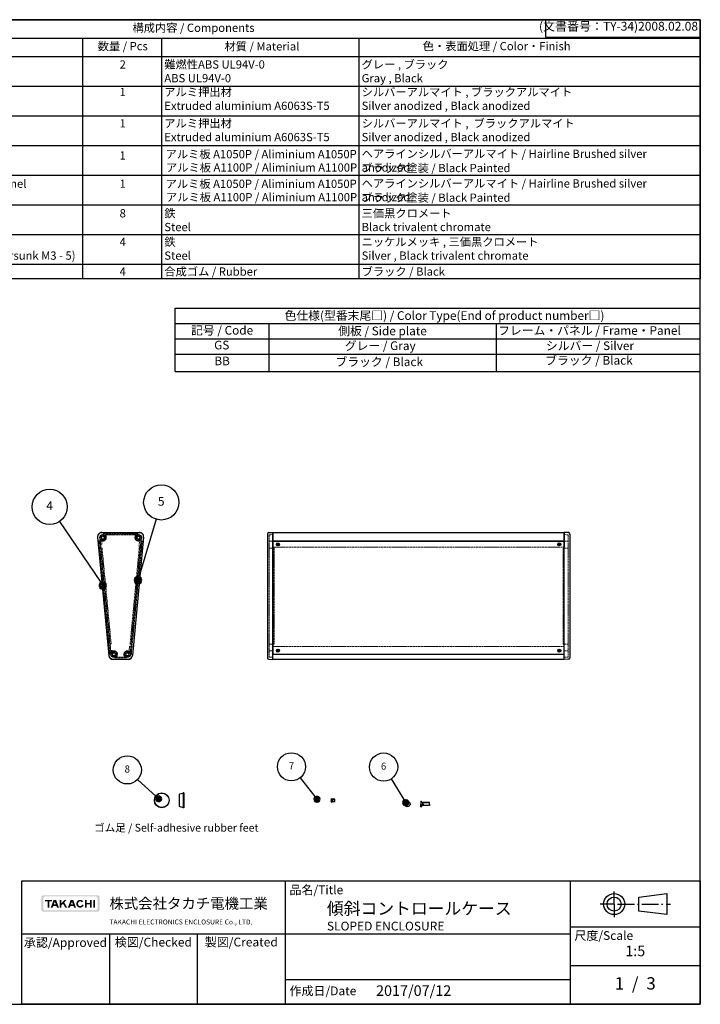
# Model space of a CAD drawing. Units: millimetres. Extents: x 1833 to 7495, y 884 to 2284.
# Drawn here: x 2880 to 3848, y 884 to 2284 of the extents above; entities that cross this region are included whole.
import ezdxf
from ezdxf.enums import TextEntityAlignment as Align

# ---------------------------------------------------------------- set-up
doc = ezdxf.new("R2010")
doc.units = ezdxf.units.MM
doc.linetypes.add('AM_ISO02W050x2', pattern=[3.75, 3, -0.75])
doc.linetypes.add('gen7a', pattern=[6.875, 4.75, -0.875, 0.375, -0.875])
doc.layers.add('7A', color=4, linetype='gen7a')
doc.layers.add('RAHM2', color=1, linetype='Continuous')
doc.layers.add('AM_12', color=7, linetype='Continuous', lineweight=50, plot=False)
for name, color, linetype, lineweight in [('AM_5', 3, 'Continuous', 25), ('AM_8', 1, 'Continuous', 25), ('ネジ止メパネル0', 3, 'AM_ISO02W050x2', 13), ('側板', 7, 'Continuous', 25), ('側板0', 7, 'AM_ISO02W050x2', 13), ('ｺﾞﾑ足', 8, 'Continuous', 25), ('ﾈｼﾞ止ﾒﾊﾟﾈﾙ', 3, 'Continuous', 25), ('ﾊﾒｺﾐﾊﾟﾈﾙ0', 4, 'AM_ISO02W050x2', 13), ('ﾋﾞｽ', 8, 'Continuous', 25), ('ﾋﾞｽ0', 8, 'AM_ISO02W050x2', 13), ('ﾌﾛﾝﾄﾌﾚｰﾑ', 2, 'Continuous', 25), ('ﾌﾛﾝﾄﾌﾚｰﾑ0', 2, 'AM_ISO02W050x2', 13), ('ﾘﾔﾌﾚｰﾑ', 5, 'Continuous', 25), ('ﾘﾔﾌﾚｰﾑ0', 5, 'AM_ISO02W050x2', 13)]:
    doc.layers.add(name, color=color, linetype=linetype, lineweight=lineweight)
doc.styles.add('ACISOTS', font='isocp.shx', dxfattribs={"height": 1, "bigfont": 'extfont.shx'})
doc.styles.get("Standard").update_dxf_attribs({"font": 'ISOCP.SHX', "bigfont": 'EXTFONT.SHX'})

# ---------------------------------------------------------------- blocks, each defined once
blk = doc.blocks.new('TK-A3')
for p, q in [((359, 280), (359, 275)), ((359, 275), (403, 275))]:
    blk.add_line(p, q)
blk.add_lwpolyline([(0, 0), (403, 0), (403, 280), (0, 280.0000000000001)], close=True)
at = {"insert": (402.3592953827349, 276.108542987227), "char_height": 2.5, "width": 43.07840397728298, "attachment_point": 9}
blk.add_mtext('(文書番号：TY-34)2008.02.08', dxfattribs=at)
blk = doc.blocks.new('A$C0FAF06CF')
at = {"layer": 'AM_8'}
h = blk.add_hatch(color=1, dxfattribs=at)
edge = h.paths.add_edge_path()
edge.add_line((-8.013599999999968, -2.41150000000041), (8.013600000000068, -2.411500000000414))
edge.add_arc((8.013600000000054, -1.773380000000512), 0.6381199999999012, 270, 360)
edge.add_line((8.651719999999955, -1.773380000000512), (8.651719999999967, 1.773379999999486))
edge.add_arc((8.013600000000025, 1.773379999999429), 0.638119999999958, 5.1039e-12, 90.00000000000126)
edge.add_line((8.013599999999997, 2.41149999999939), (-8.013599999999997, 2.411499999999387))
edge.add_arc((-8.013600000000025, 1.773379999999436), 0.638119999999951, 89.99999999999682, 179.9999999999955)
edge.add_line((-8.651719999999983, 1.773379999999486), (-8.651719999999983, -1.773380000000505))
edge.add_arc((-8.013600000000025, -1.773380000000457), 0.638119999999951, 180.0000000000043, 270.0000000000045)
edge = h.paths.add_edge_path(flags=16)
edge.add_line((-7.47193999999996, 2.092439999999486), (7.471940000000017, 2.092439999999479))
edge.add_arc((7.471940000000046, 1.550779999999479), 0.5416600000000003, 7.958078640513122e-13, 90.00000000000148, ccw=False)
edge.add_line((8.013600000000025, 1.550779999999486), (8.013600000000025, -1.550780000000505))
edge.add_arc((7.471940000000017, -1.550780000000502), 0.5416600000000074, 270, 359.99999999999966, ccw=False)
edge.add_line((7.471940000000017, -2.092440000000506), (-7.47193999999996, -2.092440000000513))
edge.add_arc((-7.47193999999996, -1.550780000000505), 0.5416600000000074, 180, 270, ccw=False)
edge.add_line((-8.013599999999968, -1.550780000000505), (-8.013599999999968, 1.550779999999486))
edge.add_arc((-7.47193999999996, 1.550779999999486), 0.5416600000000003, 90, 180, ccw=False)
for points in [[(-5.453699999999969, 0.5935999999994924), (-5.453699999999969, 1.038799999999492), (-7.531299999999987, 1.038799999999492), (-7.531299999999987, 0.5935999999994924), (-6.759619999999983, 0.5935999999994924), (-6.759619999999983, -1.224300000000516), (-6.225379999999972, -1.224300000000516), (-6.225379999999972, 0.5935999999994924)], [(-3.146079999999983, 1.038799999999492), (-3.146079999999983, -1.224300000000516), (-2.671199999999942, -1.224300000000516), (-2.671199999999942, -0.6184186206901412), (-2.193432261217481, -0.1027759420753025), (-1.520149446800417, -1.224300000000516), (-0.9571799999999939, -1.224300000000516), (-1.851807874889658, 0.2659306476478651), (-1.135707252964408, 1.038799999999492), (-1.788279380580377, 1.038799999999492), (-2.671199999999942, 0.085886028951558), (-2.671199999999942, 1.038799999999492)], [(4.304715008555604, 1.038799999999492), (4.304715008555604, -1.224300000000516), (4.775885008555576, -1.224300000000516), (4.775885008555576, -0.315350000000512), (5.829525008555606, -0.315350000000512), (5.829525008555606, -1.224300000000516), (6.300695008555578, -1.224300000000516), (6.300695008555578, 1.038799999999492), (5.829525008555606, 1.038799999999492), (5.829525008555606, 0.1298499999994878), (4.775885008555576, 0.1298499999994878), (4.775885008555576, 1.038799999999492)], [(7.280135008555589, -1.224300000000516), (7.280135008555589, 1.038799999999492), (6.805255008555604, 1.038799999999492), (6.805255008555604, -1.224300000000516)]]:
    blk.add_hatch(color=1, dxfattribs=at).paths.add_polyline_path(points)
h = blk.add_hatch(color=1, dxfattribs=at)
h.paths.add_polyline_path([(-5.264049114754044, -1.224300000000516), (-5.084217508196672, -0.734580000000511), (-4.161102491803262, -0.734580000000511), (-3.981270885245876, -1.224300000000516), (-3.420619999999971, -1.224300000000516), (-4.251659999999958, 1.038799999999492), (-4.993659999999977, 1.038799999999492), (-5.82469999999995, -1.224300000000516)])
h.paths.add_polyline_path([(-4.332759934426206, -0.2671200000005083), (-4.912560065573728, -0.2671200000005083), (-4.622659999999967, 0.5223399999994971)], flags=16)
h = blk.add_hatch(color=1, dxfattribs=at)
h.paths.add_polyline_path([(-0.1961891147540484, -1.224300000000516), (-0.0163575081966769, -0.734580000000511), (0.9067575081967476, -0.734580000000511), (1.086589114754119, -1.224300000000516), (1.64724000000001, -1.224300000000516), (0.8162000000000375, 1.038799999999492), (0.0742000000000189, 1.038799999999492), (-0.7568399999999543, -1.224300000000516)])
h.paths.add_polyline_path([(0.7351000655737892, -0.2671200000005083), (0.1552999344262673, -0.2671200000005083), (0.4452000000000283, 0.5223399999994971)], flags=16)
h = blk.add_hatch(color=1, dxfattribs=at)
edge = h.paths.add_edge_path()
edge.add_ellipse((2.878960000000006, -0.0927500000005264), major_axis=(0, 0.7271600000000495), ratio=0.8673469387754511, start_angle=308.5505407908052, end_angle=246.5820184016549)
edge.add_line((3.469375036740871, -0.3484654247793539), (3.94113500855559, -0.5527900000005097))
edge.add_arc((2.878960000000006, -0.0927500000005122), 1.157520000000026, 38.550540790803325, 336.58201840165333, ccw=False)
edge.add_line((3.784208621486186, 0.6286219454599618), (3.397792961318373, 0.3206961337928842))
blk = doc.blocks.new('TK-仕様書(和英併記)NEW')
for p, q in [((0, 35), (-193, 35)), ((-193, 35), (-193, 0)), ((-118, 35), (-118, 0)), ((-37, 35), (-37, 0)), ((0, 35), (0, 0)), ((-17.5, 30.5), (-9.5, 31.5)), ((-9.5, 31.5), (-9.5, 25.5)), ((-17.5, 26.5), (-17.5, 30.5)), ((-9.5, 25.5), (-17.5, 26.5)), ((-193, 19.99999999999993), (-37, 19.99999999999993)), ((-168.0000000000001, 19.99999999999993), (-168, 0)), ((-143.0000000000001, 19.99999999999993), (-143, 0)), ((-37, 22), (0, 22)), ((-37, 11), (0, 11)), ((-37.00000000000012, 7), (-118, 7)), ((0, 0), (-193, 0))]:
    blk.add_line(p, q)
for radius in [3, 2]:
    blk.add_circle((-24.5, 28.5), radius)
at = {"layer": '7A'}
for p, q in [((-24.5, 28.5), (-24.5, 32.07478664473149)), ((-24.5, 28.5), (-28.5, 28.5)), ((-24.5, 28.5), (-24.5, 24.78991724228479)), ((-23.5, 28.5), (-8.5, 28.5))]:
    blk.add_line(p, q, dxfattribs=at)
at = {"xscale": 0.9599999999999999, "yscale": 0.9599999999999999, "zscale": 0.9599999999999999}
blk.add_blockref('A$C0FAF06CF', (-179.073778946163, 28.68781725888325), dxfattribs=at)
at = {"attachment_point": 4}
for s, insert, char_height, width in [('{\\fMS Gothic|b0|i0|c128|p49;株式会社タカチ電機工業}', (-167.9945135240808, 28.68781725888325), 3, 42.88159814155517), ('{\\fArial|b0|i0|c128|p34;TAKACHI ELECTRONICS ENCLOSURE Co., LTD.}', (-167.9945135240808, 23.41115279672572), 1.399999999999999, 44.44830780058135)]:
    blk.add_mtext(s, dxfattribs=dict(at, insert=insert, char_height=char_height, width=width))
for tag, height, p in [('品名', 3.5, (-106.1561493930892, 27.24999999999994)), ('TITLE', 2.5, (-106.1561493930892, 22.24999999999994)), ('型番', 3.5, (-106.1391682485609, 11.75))]:
    blk.add_attdef(tag, text='', height=height).set_placement(p, align=Align.MIDDLE_LEFT)
for tag, height, p in [('GEN-TITLE-SCA', 3, (-18.5, 14.79266317345349)), ('承認', 3.5, (-180.7195176573868, 7.729076668239944)), ('検図', 3.5, (-155.5000000000001, 7.72907666823994)), ('製図', 3.5, (-130.5000000000001, 7.72907666823994)), ('ページNO.', 3.5, (-23, 5.5)), ('総ページ数', 3.5, (-14, 5.5)), ('GEN-TITLE-DAT', 3, (-81.5, 3.5))]:
    blk.add_attdef(tag, text='', height=height).set_placement(p, align=Align.MIDDLE)
at = {"layer": 'RAHM2', "char_height": 2.5}
for s, insert, width, attachment_point in [('品名/Title', (-116.8002551371314, 33.80103540727967), 90, 1), ('尺度/Scale', (-35.80025513713144, 20.80103540727967), 20, 1), ('承認/Approved', (-180.5000000000001, 18.8010354072796), 22.21535073038012, 2), ('検図/Checked', (-155.5, 18.92584712714763), 19.85268515870859, 2), ('製図/Created', (-130.5, 18.95800561859732), 19.44564691649168, 2), ('作成日/Date', (-116.8002551371314, 3.5), 17.84866863742184, 4)]:
    blk.add_mtext(s, dxfattribs=dict(at, insert=insert, width=width, attachment_point=attachment_point))
at = {"layer": 'RAHM2', "color": 0, "insert": (-18.5, 5.5), "char_height": 3.5, "width": 4.469919821818734, "attachment_point": 5}
blk.add_mtext('/', dxfattribs=at)
blk = doc.blocks.new('M3座付ｻﾗ2')
at = {"layer": 'ﾋﾞｽ'}
for p, q in [((-1.600000000000022, 0.375), (-0.8750000000001136, 0.375)), ((-1.600000000000022, 0.375), (-1.600000000000022, -0.375)), ((0.375, 1.599999999999994), (-0.375, 1.599999999999994)), ((-0.375, 1.599999999999994), (-0.3750000000001137, 0.8749999999999715)), ((0.375, 1.599999999999994), (0.3749999999999432, 0.875)), ((0.874999999999943, 0.375), (1.600000000000022, 0.375)), ((1.600000000000022, -0.375), (1.600000000000022, 0.375)), ((-1.600000000000022, -0.375), (-0.8750000000000568, -0.3749999999999432)), ((-0.3750000000000568, -0.8749999999999147), (-0.375, -1.599999999999994)), ((-0.375, -1.599999999999994), (0.375, -1.599999999999994)), ((0.3749999999999432, -0.875), (0.375, -1.599999999999994)), ((0.874999999999943, -0.375), (1.600000000000022, -0.375))]:
    blk.add_line(p, q, dxfattribs=at)
blk.add_circle((0, 0), 2.799999999999999, dxfattribs=at)
for centre, start, end in [((-0.8750000000001136, 0.875), 270, 359.9999999999968), ((0.874999999999943, 0.875), 180, 270), ((-0.8750000000000568, -0.874999999999943), 3.2569e-12, 90), ((0.874999999999943, -0.875), 90, 180)]:
    blk.add_arc(centre, 0.5, start, end, dxfattribs=at)
blk = doc.blocks.new('M3座付ｻﾗ')
at = {"layer": 'ﾋﾞｽ'}
for p, q in [((0, 2.800000000000011), (0, -2.800000000000011)), ((1.482119172721468, 1.507152330911509), (0, 2.099999999999965)), ((1.499999999999772, -1.501871919521676), (1.500000000000227, 1.501871919521676)), ((4.999999999999886, 1.5), (1.519258240356862, 1.500000000000028)), ((5, -1.499999999999971), (5, 1.500000000000028)), ((0, -2.100000000000022), (1.482119172721468, -1.507152330911424)), ((1.519258240356862, -1.499999999999943), (4.999999999999886, -1.500000000000028))]:
    blk.add_line(p, q, dxfattribs=at)
for centre, radius, start, end in [((6.85227272727343, 0), 7.402272727273381, 157.773918928108, 202.2260810718919), ((1.519258240356862, 1.600000000000022), 0.1, 248.1985905136512, 270), ((1.519258240356862, -1.599999999999937), 0.1, 90, 111.8014094863554)]:
    blk.add_arc(centre, radius, start, end, dxfattribs=at)
at = {"layer": 'ﾋﾞｽ0'}
for p, q in [((1.500000000000227, 1.199999999999931), (4.999999999999886, 1.19999999999996)), ((1.499999999999886, -1.19999999999996), (4.999999999999886, -1.199999999999988))]:
    blk.add_line(p, q, dxfattribs=at)
blk = doc.blocks.new('*S19')
at = {"layer": 'AM_12', "color": 4}
for p, q in [((605.6025698209442, 147.837555884339), (612.6025698209442, 154.837555884339)), ((605.6025698209442, 154.837555884339), (612.6025698209442, 147.837555884339))]:
    blk.add_line(p, q, dxfattribs=at)
blk.add_circle((609.1025698209442, 151.337555884339), 3.5, dxfattribs=at)
blk = doc.blocks.new('*S20')
at = {"layer": 'AM_5'}
h = blk.add_hatch(color=3, dxfattribs=at)
edge = h.paths.add_edge_path(flags=0)
edge.add_arc((609.1025698209442, 151.337555884339), 0.8928571428571416, 0, 360)
at = {"layer": 'AM_5', "color": 3}
blk.add_line((588.1928786191565, 184.9139632183558), (606.4594472426242, 155.5818347436949), dxfattribs=at)
at = {"layer": 'AM_5', "color": 3, "linetype": 'Continuous'}
blk.add_line((608.6305836462441, 152.0954628235097), (606.4594472426242, 155.5818347436949), dxfattribs=at)
at = {"layer": 'AM_5'}
blk.add_circle((577.6203883058769, 201.8910786557794), 20, dxfattribs=at)
at = {"layer": 'AM_5', "color": 7, "insert": (577.6203883058769, 201.8910786557794), "char_height": 10, "attachment_point": 5}
blk.add_mtext('6', dxfattribs=at)
blk = doc.blocks.new('*S21')
at = {"layer": 'AM_12', "color": 4}
for p, q in [((458.2254579844393, 155.4861610512976), (465.2254579844393, 162.4861610512976)), ((458.2254579844393, 162.4861610512976), (465.2254579844393, 155.4861610512976))]:
    blk.add_line(p, q, dxfattribs=at)
blk.add_circle((461.7254579844393, 158.9861610512976), 3.5, dxfattribs=at)
blk = doc.blocks.new('*S22')
at = {"layer": 'AM_5'}
h = blk.add_hatch(color=3, dxfattribs=at)
edge = h.paths.add_edge_path(flags=0)
edge.add_arc((461.7254579844393, 158.9861610512976), 0.8928571428571508, 0, 360)
at = {"layer": 'AM_5', "color": 3}
blk.add_line((437.7636854021007, 189.4341711376275), (458.6332923786868, 162.9153482276231), dxfattribs=at)
at = {"layer": 'AM_5', "color": 3, "linetype": 'Continuous'}
blk.add_line((461.1732855548407, 159.6878016184986), (458.6332923786868, 162.9153482276231), dxfattribs=at)
at = {"layer": 'AM_5'}
blk.add_circle((425.3950229790907, 205.1509198429299), 20, dxfattribs=at)
at = {"layer": 'AM_5', "color": 7, "insert": (425.3950229790907, 205.1509198429299), "char_height": 10, "attachment_point": 5}
blk.add_mtext('7', dxfattribs=at)
blk = doc.blocks.new('*S23')
at = {"layer": 'AM_12', "color": 4}
for p, q in [((461.725349143815, 96.89180343798671), (468.725349143815, 103.8918034379867)), ((461.725349143815, 103.8918034379867), (468.725349143815, 96.89180343798671))]:
    blk.add_line(p, q, dxfattribs=at)
blk.add_circle((465.225349143815, 100.3918034379867), 3.5, dxfattribs=at)
blk = doc.blocks.new('*S24')
at = {"layer": 'AM_5'}
h = blk.add_hatch(color=3, dxfattribs=at)
edge = h.paths.add_edge_path(flags=0)
edge.add_arc((465.225349143815, 100.3918034379867), 0.8928571428571315, 0, 360)
at = {"layer": 'AM_5', "color": 3}
blk.add_line((435.2841239893508, 127.945847613117), (461.546191103872, 103.7776262504095), dxfattribs=at)
at = {"layer": 'AM_5', "color": 3, "linetype": 'Continuous'}
blk.add_line((464.5683566366823, 100.9964146544908), (461.546191103872, 103.7776262504095), dxfattribs=at)
at = {"layer": 'AM_5'}
blk.add_circle((420.5674918295789, 141.4891388628084), 20, dxfattribs=at)
at = {"layer": 'AM_5', "color": 7, "insert": (420.5674918295789, 141.4891388628084), "char_height": 10, "attachment_point": 5}
blk.add_mtext('8', dxfattribs=at)
blk = doc.blocks.new('*S38')
at = {"layer": 'AM_12', "color": 4}
for p, q in [((2325.111821563548, 1408.601381131066), (2333.861821563548, 1417.351381131066)), ((2325.111821563548, 1417.351381131066), (2333.861821563548, 1408.601381131066))]:
    blk.add_line(p, q, dxfattribs=at)
blk.add_circle((2329.486821563548, 1412.976381131066), 4.375, dxfattribs=at)
blk = doc.blocks.new('*S39')
at = {"layer": 'AM_5'}
h = blk.add_hatch(color=3, dxfattribs=at)
edge = h.paths.add_edge_path(flags=0)
edge.add_arc((2329.486821563548, 1412.976381131066), 1.11607142857148, 0, 360)
at = {"layer": 'AM_5', "color": 3}
blk.add_line((2267.832520333166, 1504.275102197518), (2325.989038086348, 1418.155957440632), dxfattribs=at)
at = {"layer": 'AM_5', "color": 3, "linetype": 'Continuous'}
blk.add_line((2328.862217371191, 1413.90130547206), (2325.989038086348, 1418.155957440632), dxfattribs=at)
at = {"layer": 'AM_5'}
blk.add_circle((2253.841386424364, 1524.993407435784), 25, dxfattribs=at)
at = {"layer": 'AM_5', "color": 7, "insert": (2253.841386424364, 1524.993407435784), "char_height": 12.5, "attachment_point": 5}
blk.add_mtext('4', dxfattribs=at)
blk = doc.blocks.new('*S40')
at = {"layer": 'AM_12', "color": 4}
for p, q in [((2751.023049186802, 1418.732804744919), (2759.773049186802, 1427.482804744919)), ((2751.023049186802, 1427.482804744919), (2759.773049186802, 1418.732804744919))]:
    blk.add_line(p, q, dxfattribs=at)
blk.add_circle((2755.398049186802, 1423.107804744919), 4.375, dxfattribs=at)
blk = doc.blocks.new('*S41')
at = {"layer": 'AM_5'}
h = blk.add_hatch(color=3, dxfattribs=at)
edge = h.paths.add_edge_path(flags=0)
edge.add_arc((2755.398049186802, 1423.107804744919), 1.116071428571294, 0, 360)
at = {"layer": 'AM_5', "color": 3}
blk.add_line((2781.317430544627, 1509.8490617613), (2757.187448982219, 1429.096172500172), dxfattribs=at)
at = {"layer": 'AM_5', "color": 3, "linetype": 'Continuous'}
blk.add_line((2755.717584864554, 1424.177156129785), (2757.187448982219, 1429.096172500172), dxfattribs=at)
at = {"layer": 'AM_5'}
blk.add_circle((2788.475029726296, 1533.802532782315), 25, dxfattribs=at)
at = {"layer": 'AM_5', "color": 7, "insert": (2788.475029726296, 1533.802532782315), "char_height": 12.5, "attachment_point": 5}
blk.add_mtext('5', dxfattribs=at)

msp = doc.modelspace()

# ---------------------------------------------------------------- linework, layer by layer
at = {"color": 7}
for p, q in [((2594.373246753748, 2283.717465531422), (3847.717221295891, 2283.717465531423)), ((3847.717221295891, 2283.717465531423), (3847.717221295891, 1915.209653031424)), ((3847.717221295891, 1915.209653031424), (2587.341996753748, 1915.209653031424)), ((3101.362884931743, 1783.715482540744), (3101.362884931746, 1873.447034630076)), ((3101.362884931746, 1873.447034630076), (3847.717221295891, 1873.447034630076)), ((3101.362884931746, 1783.715482540744), (3847.717221295891, 1783.715482540744))]:
    msp.add_line(p, q, dxfattribs=at)
at = {"color": 1}
for p, q in [((2587.341996753748, 2257.666684281423), (3847.717221295891, 2257.666684281423)), ((2969.509571996402, 2257.666684281423), (2969.509571996402, 1915.209653031424)), ((3082.009571996402, 2257.666684281423), (3082.009571996402, 1915.209653031424)), ((3362.50316242825, 2257.666684281423), (3362.50316242825, 1915.209653031424)), ((2587.341996753748, 2231.615903031424), (3847.717221295891, 2231.615903031423)), ((2587.232621753747, 2189.428403031424), (3847.717221295891, 2189.428403031424)), ((2587.341996753748, 2147.240903031424), (3847.717221295891, 2147.240903031424)), ((2587.341996753748, 2105.053403031424), (3847.717221295891, 2105.053403031424)), ((2587.341996753748, 2062.865903031424), (3847.717221295891, 2062.865903031424)), ((2587.341996753748, 2020.678403031424), (3847.717221295891, 2020.678403031424)), ((2587.341996753748, 1978.490903031424), (3847.717221295891, 1978.490903031424)), ((2587.341996753748, 1936.303403031424), (3847.717221295891, 1936.303403031424)), ((3101.362884931746, 1851.738050255076), (3847.717221295891, 1851.738050255076)), ((3234.497838949142, 1851.738050255076), (3234.497838949142, 1783.715482540744)), ((3557.500408114015, 1851.939736799493), (3557.500408114015, 1783.715482540744)), ((3101.362884931746, 1830.029065880076), (3847.717221295891, 1830.029065880076)), ((3101.362884931743, 1808.320081505076), (3847.717221295891, 1808.320081505076))]:
    msp.add_line(p, q, dxfattribs=at)
at = {"layer": 'ネジ止メパネル0'}
for p, q in [((3052.727987981184, 1542.58483712963), (3037.331731737839, 1381.719939486641)), ((3054.221164630098, 1542.441926335293), (3038.824908386752, 1381.577028692303)), ((3052.727987981184, 1542.58483712963), (3054.221164630098, 1542.441926335293)), ((3654.165681360492, 1542.559001183315), (3240.365681360493, 1542.559001183315)), ((3037.331731737839, 1381.719939486641), (3038.824908386752, 1381.577028692303))]:
    msp.add_line(p, q, dxfattribs=at)
at = {"layer": '側板'}
for p, q in [((2996.964756157572, 1554.628447697159), (3050.435278093696, 1554.628447697159)), ((3234.195882367087, 1554.390649699333), (3240.265681360492, 1554.602611750843)), ((3240.265681360492, 1374.102611750845), (3240.265681360492, 1554.602611750843)), ((3660.335480353898, 1554.390649699333), (3654.265681360492, 1554.602611750843)), ((3654.265681360492, 1374.102611750845), (3654.265681360492, 1554.602611750843)), ((2990.991666740472, 1548.060818579403), (3007.004403142525, 1379.560818579404)), ((3056.408367510797, 1548.060818579403), (3040.395631108743, 1379.560818579404)), ((3232.265681360492, 1552.391868045282), (3232.265681360492, 1376.313355456397)), ((3662.265681360492, 1552.391868045282), (3662.265681360492, 1376.313355456397)), ((3034.422541691643, 1374.128447697161), (3012.977492559626, 1374.128447697161)), ((3234.195882367087, 1374.314573802355), (3240.265681360492, 1374.102611750845)), ((3660.335480353898, 1374.314573802355), (3654.265681360492, 1374.102611750845))]:
    msp.add_line(p, q, dxfattribs=at)
for centre, radius in [((2998.339176633119, 1547.378447697159), 4.25), ((2998.339176633119, 1547.378447697159), 2.25), ((3049.06085761815, 1547.378447697161), 4.25), ((3049.06085761815, 1547.378447697161), 2.25), ((3014.114335343757, 1381.378447697161), 4.25), ((3014.114335343757, 1381.378447697161), 2.25), ((3033.285698907511, 1381.378447697161), 4.25), ((3033.285698907511, 1381.378447697161), 2.25)]:
    msp.add_circle(centre, radius, dxfattribs=at)
for centre, radius, start, end in [((2996.964756157572, 1548.628447697159), 6, 90, 185.4285771239053), ((3050.435278093697, 1548.628447697159), 6, 354.5714228760947, 90), ((3234.265681360493, 1552.391868045282), 2, 92.0000000000035, 180), ((3660.265681360492, 1552.391868045282), 2, 0, 87.9999999999965), ((3012.977492559626, 1380.128447697161), 6, 185.4285771239315, 270), ((3034.422541691643, 1380.128447697161), 6, 270, 354.5714228760685), ((3234.265681360493, 1376.313355456397), 2, 180, 267.9999999999965), ((3660.265681360492, 1376.313355456397), 2, 272.0000000000035, 0)]:
    msp.add_arc(centre, radius, start, end, dxfattribs=at)
at = {"layer": '側板0'}
for p, q in [((2994.692930936515, 1543.466300931001), (3009.796461817571, 1384.533755639644)), ((3001.888824502994, 1551.378447697159), (3045.511209748275, 1551.378447697159)), ((3052.707103314753, 1543.466300931001), (3037.603572433698, 1384.533755639644)), ((3240.265681360492, 1551.544675983047), (3234.765681360492, 1551.352611750842)), ((3234.765681360492, 1551.352611750842), (3234.765681360492, 1377.352611750845)), ((3240.265681360492, 1542.227351528802), (3234.765681360492, 1542.035287296598)), ((3654.265681360493, 1551.544675983047), (3659.765681360493, 1551.352611750842)), ((3654.265681360492, 1542.227351528802), (3659.765681360492, 1542.035287296598)), ((3659.765681360493, 1551.352611750842), (3659.739084193751, 1377.351732691953)), ((2997.304993816078, 1531.835317008221), (3010.151024985658, 1396.658155670801)), ((3050.09504043519, 1531.835317008221), (3037.249009265611, 1396.658155670801)), ((3240.265681360492, 1532.437165826474), (3234.765681360492, 1532.485163599323)), ((3241.765681360492, 1532.424075524787), (3240.265681360492, 1532.437165826473)), ((3241.765681360492, 1532.424075524787), (3241.765681360492, 1396.433821033336)), ((3652.764257146815, 1532.424075524787), (3652.764257146815, 1395.875817982162)), ((3652.765681360492, 1532.424075524787), (3654.265681360492, 1532.437165826473)), ((3654.265681360492, 1532.437165826474), (3659.765681360492, 1532.485163599323)), ((3240.265681360492, 1395.862727680476), (3234.765681360492, 1395.814729907627)), ((3240.265681360492, 1386.16054751864), (3234.765681360492, 1386.352611750845)), ((3241.765681360492, 1395.875817982162), (3240.265681360492, 1395.862727680476)), ((3652.765681360492, 1395.875817982162), (3654.265681360492, 1395.862727680476)), ((3654.264257146814, 1386.16054751864), (3659.740460037247, 1386.352615388388)), ((3654.265681360492, 1395.862727680476), (3659.765681360492, 1395.814729907627)), ((3017.663983213623, 1377.378447697161), (3029.736051037646, 1377.378447697161)), ((3240.265681360492, 1377.160547518641), (3234.765681360492, 1377.352611750845)), ((3654.265681360492, 1377.160547518641), (3659.765681360492, 1377.352611750845))]:
    msp.add_line(p, q, dxfattribs=at)
for centre in [(2998.339176633129, 1547.378447697159), (3049.060857618139, 1547.378447697159), (3014.114335343757, 1381.378447697161), (3033.285698907511, 1381.378447697161)]:
    msp.add_circle(centre, 2.299999999999999, dxfattribs=at)
for centre, radius, start, end in [((2994.892033917085, 1543.485221901593), 0.2, 48.4776569242153, 185.4285771239053), ((2998.339176633129, 1547.378447697159), 5, 228.4776569242153, 46.9509201997069), ((3001.888824502994, 1551.178447697159), 0.2, 90.00000000005213, 226.9509201997443), ((3049.060857618139, 1547.378447697159), 5, 133.0490798002931, 311.5223430757847), ((3045.511209748275, 1551.178447697159), 0.2, 313.0490798002556, 90), ((3052.508000334184, 1543.485221901593), 0.2, 354.5714228760947, 131.5223430757847), ((2996.558357638941, 1531.764363368501), 0.7500000000000521, 5.428577123879168, 185.4285771239315), ((3050.841676612327, 1531.764363368501), 0.7500000000000521, 354.5714228760685, 174.5714228761208), ((3009.40438880852, 1396.587202031081), 0.7499999999999954, 185.4285771239315, 5.428577123931508), ((3014.114335343757, 1381.378447697161), 5, 313.049079800293, 142.3794973236601), ((3033.285698907511, 1381.378447697161), 5, 37.6205026763399, 226.9509201997069), ((3037.995645442749, 1396.587202031081), 0.7499999999999954, 174.5714228760685, 354.5714228760685), ((3009.995564798142, 1384.552676610236), 0.2, 185.4285771239053, 322.3794973236601), ((3017.663983213623, 1377.578447697161), 0.2, 133.0490798002931, 270), ((3029.736051037646, 1377.578447697161), 0.2, 270, 46.9509201997069), ((3037.404469453127, 1384.552676610236), 0.2, 217.6205026763399, 354.5714228760947)]:
    msp.add_arc(centre, radius, start, end, dxfattribs=at)
at = {"layer": 'ｺﾞﾑ足'}
for p, q in [((3106.699741080939, 1181.339723836638), (3106.699741080939, 1166.257095109748)), ((3107.811512513285, 1182.788612576072), (3112.699741080939, 1184.098409473193)), ((3112.699741080939, 1184.298409473193), (3112.699741080939, 1163.298409473193)), ((3113.699741080939, 1184.298409473193), (3112.699741080939, 1184.298409473193)), ((3113.699741080939, 1184.298409473193), (3113.699741080939, 1163.298409473193)), ((3107.811512513285, 1164.808206370315), (3112.699741080939, 1163.498409473193)), ((3113.699741080939, 1163.298409473193), (3112.699741080939, 1163.298409473193))]:
    msp.add_line(p, q, dxfattribs=at)
for radius in [10.5, 10.3]:
    msp.add_circle((3082.199741080939, 1173.798409473193), radius, dxfattribs=at)
for centre, start, end in [((3108.199741080939, 1181.339723836638), 104.9999999999944, 180), ((3108.199741080939, 1166.257095109748), 180, 255.0000000000056)]:
    msp.add_arc(centre, 1.5, start, end, dxfattribs=at)
at = {"layer": 'ﾈｼﾞ止ﾒﾊﾟﾈﾙ'}
for p, q in [((3240.365681360492, 1381.551192745987), (3240.365681360492, 1542.559001183315)), ((3654.165681360492, 1381.551192745987), (3654.165681360492, 1542.559001183315)), ((3240.365681360493, 1381.551192745987), (3654.165681360492, 1381.551192745987))]:
    msp.add_line(p, q, dxfattribs=at)
for centre in [(3247.265681360492, 1537.684267176079), (3647.265681360492, 1537.684267176079), (3247.265681360492, 1386.57573058337), (3647.265681360492, 1386.57573058337)]:
    msp.add_circle(centre, 2.1, dxfattribs=at)
at = {"layer": 'ﾊﾒｺﾐﾊﾟﾈﾙ0'}
for p, q in [((2993.17080236116, 1542.492029014133), (2994.664042225667, 1542.634277764735)), ((3008.505217676023, 1381.520771620301), (2993.17080236116, 1542.492029014133)), ((3009.99845754053, 1381.663020370903), (2994.664042225667, 1542.634277764735)), ((3008.505217676023, 1381.520771620301), (3009.99845754053, 1381.663020370903))]:
    msp.add_line(p, q, dxfattribs=at)
at = {"layer": 'ﾋﾞｽ'}
for p, q in [((3429.359829979303, 1168.923966192604), (3429.605284524758, 1168.923966192604)), ((3429.359829979303, 1168.105784374422), (3429.359829979303, 1168.923966192604)), ((3429.605284524758, 1168.105784374422), (3429.359829979303, 1168.105784374422)), ((3430.750739070212, 1170.069420738058), (3430.750739070212, 1170.314875283513)), ((3430.750739070212, 1170.314875283513), (3431.568920888395, 1170.314875283513)), ((3430.750739070212, 1166.714875283513), (3430.750739070212, 1166.960329828968)), ((3431.568920888395, 1166.714875283513), (3430.750739070212, 1166.714875283513)), ((3431.568920888395, 1170.314875283513), (3431.568920888395, 1170.069420738059)), ((3431.568920888395, 1166.960329828968), (3431.568920888395, 1166.714875283513)), ((3432.714375433849, 1168.923966192604), (3432.959829979303, 1168.923966192604)), ((3432.959829979303, 1168.105784374422), (3432.714375433849, 1168.105784374422)), ((3432.959829979303, 1168.923966192604), (3432.959829979303, 1168.105784374422)), ((3450.659829979303, 1172.514875283513), (3450.659829979303, 1168.514875283513)), ((3450.659829979303, 1172.514875283513), (3450.909829979303, 1172.514875283513)), ((3450.659829979303, 1164.514875283513), (3450.659829979303, 1168.514875283513)), ((3450.659829979303, 1164.514875283513), (3450.909829979303, 1164.514875283513)), ((3453.071962013659, 1170.352743249157), (3450.909829979303, 1172.514875283513)), ((3450.909829979303, 1168.514875283513), (3450.909829979303, 1172.514875283513)), ((3450.909829979303, 1168.514875283513), (3450.909829979303, 1164.514875283513)), ((3453.071962013659, 1166.677007317869), (3450.909829979303, 1164.514875283513)), ((3453.909829979303, 1170.514875283513), (3453.197835291342, 1170.277543720859)), ((3453.909829979303, 1166.514875283513), (3453.197835291342, 1166.752206846167)), ((3462.659829979304, 1170.514875283513), (3453.909829979303, 1170.514875283513)), ((3453.909829979304, 1168.514875283513), (3453.909829979304, 1170.514875283513)), ((3453.909829979304, 1168.514875283513), (3453.909829979304, 1166.514875283513)), ((3462.659829979304, 1166.514875283513), (3453.909829979303, 1166.514875283513)), ((3462.659829979304, 1168.514875283513), (3462.659829979304, 1170.514875283513)), ((3462.659829979304, 1168.514875283513), (3462.659829979304, 1166.514875283513))]:
    msp.add_line(p, q, dxfattribs=at)
msp.add_circle((3431.159829979304, 1168.514875283513), 4, dxfattribs=at)
for centre, radius, start, end in [((3429.605284524758, 1170.069420738058), 1.145454545454539, 270, 0), ((3429.605284524758, 1166.960329828968), 1.145454545454539, 0, 90), ((3432.714375433849, 1170.069420738058), 1.145454545454539, 180, 270), ((3432.714375433849, 1166.960329828968), 1.145454545454539, 90, 180), ((3453.284094048015, 1170.564875283513), 0.3, 224.9999999999905, 270), ((3453.284094048015, 1166.464875283513), 0.3, 90, 135.0000000000095)]:
    msp.add_arc(centre, radius, start, end, dxfattribs=at)
at = {"layer": 'ﾋﾞｽ0'}
for p, q in [((3452.909829979303, 1168.514875283513), (3452.909829979303, 1170.014875283513)), ((3452.909829979303, 1168.514875283513), (3452.909829979303, 1167.014875283513)), ((3453.284094048015, 1170.264875283513), (3462.659829979304, 1170.264875283513)), ((3453.284094048015, 1166.764875283513), (3462.659829979304, 1166.764875283513))]:
    msp.add_line(p, q, dxfattribs=at)
at = {"layer": 'ﾌﾛﾝﾄﾌﾚｰﾑ'}
for p, q in [((3240.265681360492, 1374.102611750845), (3240.265681360492, 1392.095783290166)), ((3654.265681360492, 1374.102611750845), (3654.265681360492, 1392.095783290166)), ((3240.265681360492, 1381.36955250886), (3654.265681360492, 1381.36955250886)), ((3240.265681360492, 1374.352611750845), (3654.265681360492, 1374.352611750845))]:
    msp.add_line(p, q, dxfattribs=at)
for centre in [(3247.265681360492, 1386.568415356188), (3647.265681360492, 1386.568415356188)]:
    msp.add_circle(centre, 1.3, dxfattribs=at)
at = {"layer": 'ﾌﾛﾝﾄﾌﾚｰﾑ0'}
for p, q in [((3010.078511020677, 1381.613277812046), (3009.660163455488, 1386.395012362886)), ((3009.841971246557, 1386.611682451054), (3011.435882763505, 1386.75113163945)), ((3011.820270620871, 1384.652300974337), (3011.652552851672, 1386.569323848382)), ((3035.579763630398, 1384.652300974337), (3036.270415856083, 1392.546492036932)), ((3036.487085944251, 1392.728299828), (3038.080997461197, 1392.588850639604)), ((3037.321523230591, 1381.613277812046), (3038.262805252267, 1392.372180551436)), ((3240.265681360492, 1392.702463881685), (3654.265681360492, 1392.702463881685)), ((3007.22083598119, 1379.855513240675), (3006.872037569533, 1383.842297329032)), ((3007.974083600964, 1384.440623782239), (3007.326557047205, 1384.383972549453)), ((3008.434789768826, 1381.469470836513), (3008.190753689132, 1384.25881599117)), ((3010.078511020677, 1381.613277812046), (3008.434789768826, 1381.469470836513)), ((3012.119129030298, 1384.378447697161), (3014.131973433962, 1384.378447697161)), ((3013.19800416974, 1374.378447697161), (3034.202030081529, 1374.378447697161)), ((3014.631973433962, 1383.878385475941), (3014.631973433962, 1383.878447697161)), ((3016.333006116991, 1376.178447697161), (3031.067028134277, 1376.178447697161)), ((3032.651724311295, 1383.744473100945), (3032.650501103493, 1383.74903817461)), ((3033.133464016638, 1384.378447697161), (3035.28090522097, 1384.378447697161)), ((3033.133464016638, 1384.378447697161), (3035.28090522097, 1384.378447697161)), ((3039.812009975821, 1381.395388455176), (3037.321523230591, 1381.613277812046)), ((3040.179198270079, 1379.855513240674), (3040.266529453493, 1380.853713234757))]:
    msp.add_line(p, q, dxfattribs=at)
for centre in [(3247.265681360492, 1386.568415356188), (3647.265681360492, 1386.568415356188)]:
    msp.add_circle(centre, 1.5, dxfattribs=at)
for centre, radius, start, end in [((3009.859402395107, 1386.412443511436), 0.2, 95.00000000002623, 184.9999999999998), ((3011.453313912053, 1386.551892699832), 0.2, 4.999999999999813, 95.00000000002623), ((3036.469654795701, 1392.529060888382), 0.2, 84.99999999997377, 175.0000000000001), ((3038.063566312648, 1392.389611699986), 0.2, 355.0000000000002, 84.99999999997377), ((3007.370134918579, 1383.885875200407), 0.5, 95.00000000002623, 184.9999999999998), ((3013.19800416974, 1380.378447697161), 6, 184.9999999999998, 270), ((3007.991514749514, 1384.24138484262), 0.2, 4.999999999999813, 95.00000000002623), ((3012.119129030298, 1384.67844769716), 0.3, 184.9999999999998, 270), ((3014.114335343757, 1381.378447697161), 2, 89.59576139539114, 356.9199873755888), ((3014.131973433962, 1383.878385475941), 0.5, 269.5957613953911, 0), ((3014.131973433962, 1383.878447697161), 0.5, 0, 90), ((3016.333006116991, 1377.178447697161), 1, 117.8454755665584, 270), ((3014.114335343757, 1381.378447697161), 3.75, 297.8454755665584, 356.5915198293995), ((3017.010146220445, 1381.222629320634), 0.9, 106.6760225941159, 176.9199873755888), ((3016.959293805584, 1381.209003457138), 0.9, 356.5915198293995, 103.3239774059204), ((3030.440740445684, 1381.209003457138), 0.9, 76.67602259375576, 183.4084801706004), ((3033.285698907511, 1381.378447697161), 3.75, 183.4084801706004, 242.1545244334409), ((3030.389888030823, 1381.222629320634), 0.9, 3.080012624411217, 73.32397740561206), ((3031.067028134277, 1377.178447697161), 1, 270, 62.15452443344089), ((3033.285698907511, 1381.378447697161), 2, 183.0800126244112, 93.4630409671501), ((3033.133464016638, 1383.878447697161), 0.5, 90, 194.9999999999944), ((3033.13468722444, 1383.873882623497), 0.5, 194.9999999999944, 273.4630409672021), ((3034.202030081529, 1380.378447697161), 6, 270, 355.0000000000002), ((3035.28090522097, 1384.67844769716), 0.3, 270, 355.0000000000002), ((3039.768432104447, 1380.897291106131), 0.5, 355.0000000000002, 84.99999999997377)]:
    msp.add_arc(centre, radius, start, end, dxfattribs=at)
at = {"layer": 'ﾘﾔﾌﾚｰﾑ'}
for p, q in [((3240.265681360492, 1554.352611750845), (3654.265681360492, 1554.352611750845)), ((3240.265681360492, 1554.32677580453), (3240.265681360492, 1533.884889477417)), ((3654.265681360492, 1554.32677580453), (3654.265681360492, 1533.884889477417)), ((3240.265681360492, 1542.441853245118), (3654.265681360492, 1542.441853245118))]:
    msp.add_line(p, q, dxfattribs=at)
for centre in [(3247.265681360492, 1537.678769111528), (3647.265681360492, 1537.678769111528)]:
    msp.add_circle(centre, 1.3, dxfattribs=at)
at = {"layer": 'ﾘﾔﾌﾚｰﾑ0'}
for p, q in [((3050.152166119219, 1554.378447697161), (2997.247868132049, 1554.378447697161)), ((2991.963775395475, 1539.933624574828), (2991.270699943499, 1547.855513240675)), ((2994.734470132881, 1542.6855785483), (2993.09074888103, 1542.541771572767)), ((2993.334784960723, 1539.75242641811), (2993.09074888103, 1542.541771572767)), ((2994.734470132881, 1542.6855785483), (2995.152817698069, 1537.90384399746)), ((2996.622537089503, 1544.052300974334), (2997.145207094254, 1538.078155482955)), ((2998.491411523992, 1544.378447697158), (2996.921395498931, 1544.378447697158)), ((2998.973151229334, 1545.012422293375), (2998.974374437136, 1545.00785721971)), ((2998.991411523992, 1551.456452094579), (2998.991411523992, 1551.578447697158)), ((3047.408622727277, 1552.578447697161), (2999.991411523992, 1552.578447697161)), ((3048.408622727277, 1551.456452094581), (3048.408622727277, 1551.578447697161)), ((3048.426883021934, 1545.012422293376), (3048.425659814132, 1545.007857219713)), ((3048.908622727277, 1544.378447697161), (3050.478638752338, 1544.378447697161)), ((3049.906204186025, 1534.093376690591), (3050.777497161766, 1544.052300974336)), ((3052.665564118388, 1542.685578548303), (3051.898593582209, 1533.919065205094)), ((3055.156050863617, 1542.467689191434), (3052.665564118388, 1542.685578548303)), ((3055.697726084037, 1542.922208669106), (3056.12933430777, 1547.855513240675)), ((3240.265681360492, 1542.659742601987), (3654.265681360492, 1542.659742601987)), ((2993.152977169654, 1539.535756329942), (2992.505450615894, 1539.479105097156)), ((2996.963399303184, 1537.861485394787), (2995.369487786237, 1537.722036206392)), ((3051.681923494041, 1533.737257414026), (3050.088011977094, 1533.876706602423)), ((3240.265681360492, 1533.711421467709), (3654.265681360492, 1533.71142146771))]:
    msp.add_line(p, q, dxfattribs=at)
for centre in [(3247.265681360492, 1537.678769111528), (3647.265681360492, 1537.678769111528)]:
    msp.add_circle(centre, 1.5, dxfattribs=at)
for centre, radius, start, end in [((2997.247868132049, 1548.378447697161), 6, 90, 184.9999999999998), ((3050.152166119219, 1548.378447697161), 6, 355.0000000000002, 90), ((2998.339176633119, 1547.378447697159), 2, 1.601549599016799, 273.4630409672021), ((2996.921395498931, 1544.078447697158), 0.3, 90, 184.9999999999998), ((2998.490188316189, 1544.883012770823), 0.5, 14.99999999999445, 93.4630409671501), ((2998.491411523992, 1544.878447697159), 0.5, 270, 14.99999999999445), ((2999.991411523992, 1551.578447697158), 1, 90, 180), ((2999.991411523992, 1551.456452094579), 1, 180, 247.9442905298158), ((2998.339176633119, 1547.378447697159), 3.399999999999999, 2.920213139392755, 67.9442905298158), ((3001.138082839766, 1547.456703983725), 0.8, 181.6015495990168, 247.4791845587536), ((3000.935800394181, 1547.510905401663), 0.8, 262.5208154412658, 2.920213139392755), ((3046.464233857086, 1547.510905401665), 0.8, 177.0797868606072, 277.4791845588408), ((3049.06085761815, 1547.378447697161), 3.399999999999999, 112.0557094701842, 177.0797868606072), ((3046.261951411502, 1547.456703983727), 0.8, 292.5208154411918, 358.3984504009832), ((3049.06085761815, 1547.378447697161), 2, 266.5369590328499, 178.3984504009832), ((3047.408622727277, 1551.578447697161), 1, 0, 90), ((3047.408622727277, 1551.456452094581), 1, 292.0557094701842, 0), ((3048.908622727277, 1544.878447697161), 0.5, 165.0000000000055, 270), ((3048.909845935078, 1544.883012770825), 0.5, 86.53695903284988, 165.0000000000055), ((3050.478638752338, 1544.078447697161), 0.3, 355.0000000000002, 90), ((3055.199628734991, 1542.965786540479), 0.5, 265.0000000000257, 355.0000000000002), ((2992.461872744521, 1539.977202446203), 0.5, 184.9999999999998, 275.0000000000262), ((2993.135546021104, 1539.73499526956), 0.2, 275.0000000000262, 4.999999999999813), ((2995.352056637688, 1537.92127514601), 0.2, 184.9999999999998, 275.0000000000262), ((2996.945968154635, 1538.060724334405), 0.2, 275.0000000000262, 4.999999999999813), ((3050.105443125644, 1534.075945542041), 0.2, 175.0000000000001, 265.0000000000257), ((3051.69935464259, 1533.936496353644), 0.2, 265.0000000000257, 355.0000000000002)]:
    msp.add_arc(centre, radius, start, end, dxfattribs=at)

# ---------------------------------------------------------------- block references
at = {"lineweight": 0, "xscale": 5, "yscale": 5, "zscale": 5}
msp.add_blockref('TK-A3', (1832.71722129589, 883.7174655314228), dxfattribs=at)
for name, p in [('M3座付ｻﾗ2', (3303.222832506317, 1173.684609901963)), ('M3座付ｻﾗ', (3323.222832506317, 1173.684609901963))]:
    msp.add_blockref(name, p)
msp.add_blockref('TK-仕様書(和英併記)NEW', (3847.717221295891, 883.7174655314228), dxfattribs=at).add_auto_attribs({'品名': '傾斜コントロールケース', 'TITLE': 'SLOPED ENCLOSURE', 'GEN-TITLE-DAT': '2017/07/12', 'GEN-TITLE-SCA': '1:5', 'ページNO.': '1', '総ページ数': '3'})
at = {"layer": 'AM_12'}
for name, p in [('*S40', (292.9396788460381, 63.50599757410055)), ('*S38', (668.899715277711, 66.06029082550117)), ('*S23', (2612.599627365848, 1075.518983569468)), ('*S21', (2841.122374521878, 1016.298448850666)), ('*S19', (2819.898354187048, 1019.17197053316))]:
    msp.add_blockref(name, p, dxfattribs=at)
at = {"layer": 'AM_5'}
for name, p in [('*S39', (668.899715277711, 66.06029082550117)), ('*S41', (292.9396788460381, 63.50599757410055)), ('*S24', (2612.599627365848, 1075.518983569468)), ('*S22', (2841.122374521878, 1016.298448850666)), ('*S20', (2819.898354187048, 1019.17197053316))]:
    msp.add_blockref(name, p, dxfattribs=at)

# ---------------------------------------------------------------- texts
at = {"color": 2, "style": 'ACISOTS'}
for s, insert, char_height, width, attachment_point in [('構成内容 / Components', (3127.29523402482, 2270.692074906424), 11.71875, 296.2016836830784, 5), ('数量 / Pcs', (3026.682021488432, 2251.971371781424), 11.71875, 113.7516557067404, 2), ('材質 / Material', (3224.542042265399, 2251.658404409379), 11.71875, 334.3669347251061, 2), ('色・表面処理 / Color・Finish', (3558.235191862071, 2251.971371781424), 11.71875, 383.8703088676418, 2), ('2', (3026.682021488432, 2225.920590531424), 11.71875, 113.7516557067404, 2), ('難燃性ABS UL94V-0\\PABS UL94V-0', (3085.806446996403, 2225.920590531424), 11.71875, 334.3669347251061, 1), ('グレー , ブラック  \\PGray , Black', (3366.300037428249, 2225.920590531424), 11.71875, 383.8703088676418, 1), ('1', (3026.682021488432, 2186.709653031423), 11.71875, 113.7516557067404, 2), ('アルミ押出材\\PExtruded aluminium A6063S-T5', (3085.806446996403, 2186.709653031423), 11.71875, 334.3669347251061, 1), ('シルバーアルマイト , ブラックアルマイト\\PSilver anodized , Black anodized', (3366.300037428249, 2186.709653031423), 11.71875, 493.140819384503, 1), ('1', (3026.682021488432, 2142.225278031424), 11.71875, 113.7516557067404, 2), ('アルミ押出材\\PExtruded aluminium A6063S-T5', (3085.806446996403, 2142.225278031424), 11.71875, 334.3669347251061, 1), ('シルバーアルマイト ,  ブラックアルマイト\\PSilver anodized , Black anodized', (3366.300037428249, 2142.225278031424), 11.71875, 493.140819384503, 1), ('アルミ板 A1050P / Aliminium A1050P', (3087.620602703144, 2098.382059894298), 11.71875, 334.3669347251061, 1), ('ヘアラインシルバーアルマイト / Hairline Brushed silver anodized', (3366.300037428249, 2098.959653031423), 11.71875, 477.3064513408193, 1), ('1', (3026.682021488432, 2096.615903031423), 11.71875, 113.7516557067404, 2), ('アルミ板 A1100P / Aliminium A1100P', (3088.174573609664, 2079.392517862713), 11.71875, 334.3669347251061, 1), ('ブラック塗装 / Black Painted', (3365.874969039378, 2078.71796912375), 11.71875, 427.3374987788933, 1), ('ネジ止めパネル / Screwed panel', (2654.420121753748, 2056.408871781423), 11.71875, 300.4332366423599, 1), ('ヘアラインシルバーアルマイト / Hairline Brushed silver anodized', (3366.300037428249, 2056.772153031424), 11.71875, 477.3064513408193, 1), ('1', (3026.682021488432, 2056.408871781423), 11.71875, 113.7516557067404, 2), ('アルミ板 A1050P / Aliminium A1050P', (3087.620602703144, 2056.194559894299), 11.71875, 334.3669347251061, 1), ('アルミ板 A1100P / Aliminium A1100P', (3088.174573609664, 2037.205017862712), 11.71875, 334.3669347251061, 1), ('ブラック塗装 / Black Painted', (3365.874969039378, 2036.53046912375), 11.71875, 427.3374987788933, 1), ('鉄\\PSteel', (3085.806446996403, 2014.315121781424), 11.71875, 334.3669347251061, 1), ('8', (3026.682021488432, 2014.315121781424), 11.71875, 113.7516557067404, 2), ('三価黒クロメート\\PBlack trivalent chromate', (3366.300037428249, 2014.315121781424), 11.71875, 383.8703088676418, 1), ('取付ビス(座付丸皿 M3 x 5)   \\PScrew(Slotted raised countersunk M3 - 5)', (2654.420121753748, 1973.662778031422), 11.71875, 328.0755043343577, 1), ('鉄\\PSteel', (3085.806446996403, 1973.662778031422), 11.71875, 334.3669347251061, 1), ('ニッケルメッキ , 三価黒クロメート\\PSilver , Black trivalent chromate', (3366.300037428249, 1973.662778031422), 11.71875, 383.8703088676418, 1), ('4', (3026.682021488432, 1973.662778031422), 11.71875, 113.7516557067404, 2), ('合成ゴム / Rubber', (3085.806446996403, 1931.475278031422), 11.71875, 334.3669347251061, 1), ('ブラック / Black', (3366.300037428249, 1931.475278031422), 11.71875, 383.8703088676418, 1), ('4', (3026.682021488432, 1931.475278031422), 11.71875, 113.7516557067404, 2), ('記号 / Code', (3167.930361940443, 1840.511608951048), 12.3046875, 125.2225677583516, 5), ('側板 / Side plate', (3395.936945187163, 1839.584061191788), 12.3046875, 344.5148475448537, 5), ('フレーム・パネル / Frame・Panel', (3690.13718569639, 1840.19011993986), 12.3046875, 270.5600683829028, 5), ('GS', (3167.47081623916, 1819.473436214595), 12.3046875, 9.206496674212424, 5), ('グレー / Gray', (3392.68251819621, 1818.545888455336), 12.3046875, 219.7113438343446, 5), ('シルバー / Silver', (3690.82374442829, 1818.545888455336), 12.3046875, 219.7113438343446, 5), ('ブラック / Black', (3689.445593516744, 1797.763513709744), 12.3046875, 219.7113438343446, 5), ('BB', (3167.930361940443, 1796.973445877089), 12.3046875, 7.85778856437167, 5), ('ブラック / Black', (3391.29713493824, 1795.670165695954), 12.3046875, 219.7113438343446, 5)]:
    msp.add_mtext(s, dxfattribs=dict(at, insert=insert, char_height=char_height, width=width, attachment_point=attachment_point))
at = {"color": 2, "insert": (3484.098573770302, 1861.433904080969), "char_height": 12.3046875, "attachment_point": 5, "style": 'ACISOTS'}
msp.add_mtext('色仕様(型番末尾□) / Color Type(End of product number□)', dxfattribs=at)
at = {"layer": 'AM_5', "color": 2, "insert": (3102.77019323453, 1134.780992638147), "char_height": 11.025, "attachment_point": 5}
msp.add_mtext('{\\fMS Gothic|b0|i0|c128|p49;\\C0;ゴム足 / Self-adhesive rubber feet}', dxfattribs=at)

doc.saveas('drawing.dxf')
